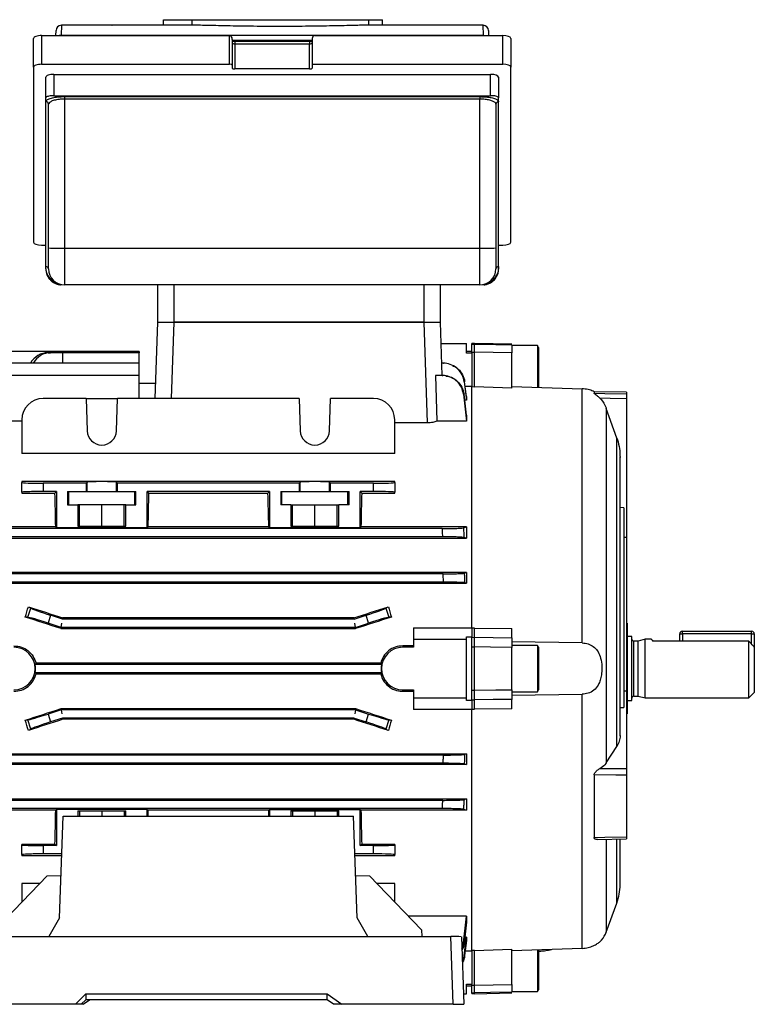
# Model space of a CAD drawing. Units: millimetres. Extents: x -652 to 399, y -399 to 399.
# Drawn here: x 261 to 399, y -92 to 93 of the extents above; entities that cross this region are included whole.
import ezdxf

# ---------------------------------------------------------------- set-up
doc = ezdxf.new("R2010")
doc.units = ezdxf.units.MM

msp = doc.modelspace()

# ---------------------------------------------------------------- linework, layer by layer
at = {"color": 7, "linetype": 'Continuous', "lineweight": 25}
for p, q in [((287.93, 91.92), (287.93, 92.93)), ((287.93, 92.93), (293.31, 92.93)), ((293.31, 91.92), (293.31, 92.93)), ((293.31, 92.93), (326.51, 92.93)), ((326.51, 91.92), (326.51, 92.93)), ((326.51, 92.93), (329.05, 92.93)), ((329.05, 91.92), (329.05, 92.93)), ((267.75, 89.94), (267.77, 90.9)), ((268.77, 91.88), (268.74, 90.01)), ((271.36, 91.88), (268.77, 91.88)), ((287.93, 91.93), (278.24, 91.93)), ((293.31, 91.92), (287.93, 91.92)), ((329.05, 91.92), (326.51, 91.92)), ((338.49, 91.93), (329.05, 91.93)), ((347.96, 91.88), (345.36, 91.88)), ((347.99, 90.01), (347.96, 91.88)), ((348.96, 90.9), (348.97, 89.94)), ((263.56, 84.04), (263.56, 89.43)), ((265.06, 89.94), (265.06, 84.56)), ((265.06, 89.94), (300.36, 89.94)), ((268.74, 90.01), (347.99, 90.01)), ((300.36, 84.56), (300.36, 89.94)), ((300.86, 89.24), (300.86, 84.39)), ((301.36, 88.83), (301.22, 88.84)), ((315.36, 88.83), (301.36, 88.83)), ((315.53, 88.84), (315.36, 88.83)), ((315.86, 89.41), (315.86, 84.56)), ((316.36, 89.94), (351.66, 89.94)), ((351.66, 84.56), (351.66, 89.94)), ((353.16, 89.43), (353.16, 84.04)), ((301.36, 88.34), (301.36, 83.68)), ((315.36, 88.34), (301.36, 88.34)), ((315.36, 83.68), (315.36, 88.34)), ((263.56, 84.04), (263.56, 51.16)), ((265.06, 84.56), (300.36, 84.56)), ((300.86, 84.39), (300.86, 83.85)), ((315.36, 83.68), (301.36, 83.68)), ((315.86, 84.56), (315.86, 83.85)), ((315.86, 84.56), (351.66, 84.56)), ((353.16, 51.16), (353.16, 84.04)), ((265.86, 78.26), (265.86, 82.15)), ((267.36, 82.66), (267.36, 78.66)), ((267.36, 82.66), (349.36, 82.66)), ((349.36, 78.66), (349.36, 82.66)), ((350.86, 82.15), (350.86, 78.26)), ((265.86, 77.53), (265.86, 78.26)), ((267.36, 78.66), (349.36, 78.66)), ((269.36, 78.49), (347.36, 78.49)), ((269.36, 78.49), (269.36, 78.02)), ((347.36, 78.02), (269.36, 78.02)), ((269.36, 78.02), (269.36, 50.04)), ((347.36, 78.49), (347.36, 78.02)), ((347.36, 50.04), (347.36, 78.02)), ((350.86, 77.53), (350.86, 78.26)), ((265.86, 46.59), (265.86, 77.53)), ((266.36, 50.09), (266.36, 77.05)), ((350.36, 77.05), (350.36, 50.09)), ((350.86, 46.59), (350.86, 77.53)), ((265.06, 50.64), (265.86, 50.64)), ((266.36, 46.16), (266.36, 50.09)), ((269.36, 50.04), (347.36, 50.04)), ((269.36, 50.04), (269.36, 43.16)), ((347.36, 43.16), (347.36, 50.04)), ((350.36, 50.09), (350.36, 46.16)), ((350.86, 50.64), (351.66, 50.64)), ((265.86, 46.16), (265.86, 46.59)), ((350.86, 46.16), (350.86, 46.59)), ((268.86, 43.16), (268.58, 43.18)), ((347.36, 43.16), (269.36, 43.16)), ((286.86, 36.16), (286.86, 43.16)), ((289.86, 43.16), (289.86, 36.16)), ((336.86, 36.16), (336.86, 43.16)), ((339.86, 43.16), (339.86, 36.16)), ((348.14, 43.18), (347.86, 43.16)), ((286.36, 21.86), (286.86, 36.16)), ((286.86, 36.16), (289.86, 36.16)), ((289.86, 36.16), (336.86, 36.16)), ((336.86, 36.16), (289.86, 36.16)), ((337.52, 17.26), (336.86, 36.16)), ((336.86, 36.16), (339.86, 36.16)), ((339.86, 36.16), (340.21, 26.16)), ((340, 32.16), (344.86, 32.16)), ((344.86, 30.36), (344.86, 32.16)), ((346.36, 32.16), (345.86, 32.16)), ((345.86, 32.02), (345.86, 32.16)), ((345.86, 32.02), (346.36, 32.03)), ((345.86, 30.55), (345.86, 32.02)), ((353.36, 32.04), (346.36, 32.16)), ((346.36, 32.03), (346.36, 32.16)), ((358.15, 31.77), (353.36, 31.77)), ((358.36, 31.41), (358.15, 31.77)), ((358.15, 31.77), (358.15, 23.88)), ((358.36, 31.41), (358.36, 23.9)), ((283.36, 30.66), (257.86, 30.66)), ((266.27, 30.44), (266.75, 30.44)), ((268.99, 30.44), (266.75, 30.44)), ((268.99, 30.44), (269, 28.47)), ((283.36, 30.44), (268.99, 30.44)), ((283.36, 30.66), (283.36, 30.44)), ((283.36, 28.47), (283.36, 30.44)), ((345.86, 30.66), (344.86, 30.66)), ((345.86, 30.36), (344.86, 30.36)), ((345.86, 30.55), (346.36, 30.55)), ((345.86, 30.37), (345.86, 30.55)), ((345.86, 30.36), (345.86, 24.11)), ((346.36, 24.05), (346.36, 30.55)), ((353.36, 23.81), (353.36, 30.43)), ((283.36, 28.47), (252.28, 28.47)), ((283.36, 26.16), (283.36, 28.47)), ((340.44, 28.47), (340.13, 28.47)), ((283.36, 26.16), (252.45, 26.16)), ((283.36, 21.86), (283.36, 26.16)), ((338.98, 26.16), (339.28, 17.6)), ((340.28, 26.16), (338.98, 26.16)), ((286.46, 24.66), (283.36, 24.66)), ((344.41, 25), (344.86, 21.54)), ((344.86, 22.21), (344.48, 25)), ((345.86, 24.11), (344.6, 24.11)), ((345.86, -21.18), (345.86, 24.11)), ((345.86, 24.07), (346.36, 24.05)), ((353.36, 23.81), (346.36, 24.05)), ((353.36, 24.11), (366.55, 23.67)), ((344.25, 22.66), (344.86, 17.6)), ((344.86, 18.74), (344.36, 22.67)), ((344.86, 22.21), (344.86, 21.54)), ((366.55, -24.03), (366.55, 23.67)), ((368.79, 23.12), (368.79, 22.83)), ((374.86, 23.01), (368.79, 23.12)), ((374.86, 23.01), (374.86, 22.73)), ((273.4, 21.86), (265.36, 21.86)), ((273.4, 21.86), (273.61, 15.77)), ((273.4, 21.86), (279.32, 21.86)), ((279.11, 15.77), (279.32, 21.86)), ((313.4, 21.86), (279.32, 21.86)), ((313.4, 21.86), (313.61, 15.77)), ((319.11, 15.77), (319.32, 21.86)), ((327.36, 21.86), (319.32, 21.86)), ((344.86, 21.54), (344.5, 21.54)), ((374.86, 21.81), (374.86, -4.19)), ((344.86, 18.74), (344.86, 17.6)), ((371.07, 19.99), (371.07, -46.54)), ((373.05, 14.41), (371.07, 19.99)), ((261.36, 17.6), (247.86, 17.6)), ((261.36, 17.86), (261.36, 11.51)), ((331.36, 11.51), (331.36, 17.86)), ((337.52, 17.26), (331.36, 17.26)), ((344.86, 17.6), (339.28, 17.6)), ((373.05, -43.44), (373.05, 14.41)), ((331.36, 11.51), (261.36, 11.51)), ((373.66, -41.45), (373.66, 10.87)), ((331.36, 6.3), (261.36, 6.3)), ((261.36, 6.3), (261.36, 6.08)), ((261.36, 4.25), (261.36, 6.08)), ((265.36, 5.94), (265.36, 4.39)), ((273.4, 5.94), (265.36, 5.94)), ((273.61, 6.15), (273.4, 5.94)), ((273.4, 5.94), (273.4, 4.37)), ((273.61, 4.37), (273.61, 6.15)), ((279.32, 5.94), (279.11, 6.15)), ((279.11, 4.37), (279.11, 6.15)), ((279.32, 4.37), (279.32, 5.94)), ((313.4, 5.94), (279.32, 5.94)), ((313.61, 6.15), (313.4, 5.94)), ((313.4, 5.94), (313.4, 4.37)), ((313.61, 4.37), (313.61, 6.15)), ((319.32, 5.94), (319.11, 6.15)), ((319.11, 4.37), (319.11, 6.15)), ((319.32, 4.37), (319.32, 5.94)), ((327.36, 5.94), (319.32, 5.94)), ((327.36, 4.39), (327.36, 5.94)), ((331.36, 6.08), (331.36, 6.3)), ((331.36, 6.08), (331.36, 4.25)), ((261.36, 4.25), (261.36, 4.09)), ((261.36, 4.09), (267.56, 4.09)), ((267.86, 4.39), (265.36, 4.39)), ((267.56, 4.09), (267.86, 4.39)), ((267.86, 4.39), (267.86, -2.41)), ((269.95, 4.37), (273.4, 4.37)), ((269.95, 4.37), (269.95, 1.87)), ((270.17, 1.87), (270.17, 4.37)), ((273.4, 4.37), (273.61, 4.37)), ((273.61, 4.37), (279.11, 4.37)), ((279.11, 4.37), (279.32, 4.37)), ((279.32, 4.37), (282.78, 4.37)), ((282.56, 1.87), (282.56, 4.37)), ((282.78, 1.87), (282.78, 4.37)), ((307.86, 4.39), (284.86, 4.39)), ((284.86, -2.41), (284.86, 4.39)), ((284.86, 4.39), (285.16, 4.09)), ((285.16, 4.09), (307.56, 4.09)), ((307.56, 4.09), (307.86, 4.39)), ((307.86, 4.39), (307.86, -2.41)), ((309.95, 4.37), (313.4, 4.37)), ((309.95, 4.37), (309.95, 1.87)), ((310.17, 1.87), (310.17, 4.37)), ((313.4, 4.37), (313.61, 4.37)), ((313.61, 4.37), (319.11, 4.37)), ((319.11, 4.37), (319.32, 4.37)), ((319.32, 4.37), (322.78, 4.37)), ((322.56, 1.87), (322.56, 4.37)), ((322.78, 1.87), (322.78, 4.37)), ((327.36, 4.39), (324.86, 4.39)), ((324.86, -2.41), (324.86, 4.39)), ((324.86, 4.39), (325.16, 4.09)), ((325.16, 4.09), (331.36, 4.09)), ((331.36, 4.09), (331.36, 4.25)), ((269.95, 1.87), (271.87, 1.87)), ((271.87, 1.87), (271.87, -2.13)), ((272.16, 1.87), (271.87, 1.87)), ((272.16, -2.13), (272.16, 1.87)), ((276.36, 1.87), (272.16, 1.87)), ((276.36, -2.13), (276.36, 1.87)), ((280.56, 1.87), (276.36, 1.87)), ((280.56, -2.13), (280.56, 1.87)), ((280.86, 1.87), (280.56, 1.87)), ((280.86, -2.13), (280.86, 1.87)), ((280.86, 1.87), (282.78, 1.87)), ((311.87, 1.87), (309.95, 1.87)), ((311.87, 1.87), (311.87, -2.13)), ((311.87, 1.87), (312.16, 1.87)), ((312.16, -2.13), (312.16, 1.87)), ((312.16, 1.87), (316.36, 1.87)), ((316.36, -2.13), (316.36, 1.87)), ((316.36, 1.87), (320.56, 1.87)), ((320.56, -2.13), (320.56, 1.87)), ((320.56, 1.87), (320.86, 1.87)), ((320.86, -2.13), (320.86, 1.87)), ((322.78, 1.87), (320.86, 1.87)), ((374.36, 1.35), (373.66, 1.37)), ((374.36, 1.35), (374.36, -36.14)), ((267.71, -2.26), (247.86, -2.26)), ((340.28, -2.56), (252.45, -2.56)), ((267.86, -2.41), (267.71, -2.26)), ((284.86, -2.41), (267.86, -2.41)), ((271.87, -2.13), (280.86, -2.13)), ((285.01, -2.26), (284.86, -2.41)), ((307.71, -2.26), (285.01, -2.26)), ((307.86, -2.41), (307.71, -2.26)), ((324.86, -2.41), (307.86, -2.41)), ((311.87, -2.13), (320.86, -2.13)), ((325.01, -2.26), (324.86, -2.41)), ((344.86, -2.26), (325.01, -2.26)), ((344.25, -2.44), (344.86, -2.26)), ((344.86, -2.26), (344.86, -4.37)), ((247.86, -4.37), (344.86, -4.37)), ((340.38, -4.11), (252.35, -4.11)), ((344.86, -4.37), (344.36, -4.23)), ((374.86, -4.19), (374.86, -33.04)), ((344.86, -10.82), (247.86, -10.82)), ((340.44, -11.06), (252.28, -11.06)), ((344.41, -10.94), (344.86, -10.82)), ((344.86, -10.82), (344.86, -12.83)), ((247.86, -12.83), (344.86, -12.83)), ((340.51, -12.61), (252.21, -12.61)), ((344.86, -12.83), (344.48, -12.73)), ((262.46, -19.2), (263.02, -17.49)), ((262.57, -17.22), (263.02, -17.49)), ((329.71, -17.49), (330.15, -17.22)), ((329.71, -17.49), (330.26, -19.2)), ((262.46, -19.2), (262, -19.16)), ((266.75, -18.83), (266.27, -20.31)), ((268.74, -21.11), (266.27, -20.31)), ((268.99, -19.56), (266.75, -18.83)), ((268.99, -19.56), (269.02, -19.33)), ((323.74, -19.56), (268.99, -19.56)), ((323.7, -19.33), (269.02, -19.33)), ((323.74, -19.56), (323.7, -19.33)), ((323.74, -19.56), (325.98, -18.83)), ((323.99, -21.11), (326.46, -20.31)), ((326.46, -20.31), (325.98, -18.83)), ((330.73, -19.16), (330.26, -19.2)), ((268.7, -21.33), (268.74, -21.11)), ((268.7, -21.33), (324.02, -21.33)), ((268.74, -21.11), (268.86, -20.34)), ((323.99, -21.11), (268.74, -21.11)), ((323.99, -21.11), (323.86, -20.34)), ((324.02, -21.33), (323.99, -21.11)), ((334.86, -21.18), (345.86, -21.18)), ((334.86, -21.18), (334.86, -23.34)), ((345.86, -21.18), (345.86, -22.85)), ((346.36, -21.23), (345.86, -21.24)), ((346.36, -22.97), (346.36, -21.23)), ((346.36, -21.23), (353.36, -21.29)), ((353.36, -23.07), (353.36, -21.29)), ((375.02, -20.34), (374.86, -20.34)), ((375.02, -20.34), (375.02, -29.45)), ((385.36, -22.34), (385.36, -21.84)), ((385.36, -21.84), (398.36, -21.84)), ((398.36, -22.34), (398.36, -21.84)), ((334.86, -23.34), (334.86, -24.84)), ((334.86, -23.34), (344.86, -23.34)), ((344.86, -22.85), (345.86, -22.85)), ((344.86, -23.34), (344.86, -22.85)), ((344.86, -34.34), (344.86, -23.34)), ((345.86, -22.98), (345.86, -22.93)), ((345.86, -22.98), (346.36, -22.97)), ((345.86, -24.77), (345.86, -22.98)), ((366.55, -24.03), (353.36, -23.83)), ((375.86, -22.84), (375.02, -22.84)), ((375.86, -28.84), (375.86, -22.84)), ((377.06, -23.69), (376.26, -23.69)), ((378.36, -23.34), (377.06, -23.69)), ((377.06, -28.84), (377.06, -23.69)), ((379.54, -23.34), (378.36, -23.34)), ((378.36, -28.84), (378.36, -23.34)), ((397.86, -23.71), (379.84, -23.71)), ((384.86, -23.71), (384.86, -22.34)), ((384.86, -22.34), (385.36, -22.34)), ((398.36, -22.34), (385.36, -22.34)), ((397.86, -34.34), (397.86, -23.71)), ((398.36, -22.34), (398.86, -22.34)), ((398.86, -22.34), (398.86, -24.8)), ((332.86, -24.57), (332.86, -24.84)), ((334.86, -24.57), (332.86, -24.57)), ((334.86, -24.84), (332.86, -24.84)), ((345.86, -24.77), (346.36, -24.77)), ((345.86, -32.9), (345.86, -24.77)), ((346.36, -32.9), (346.36, -24.77)), ((358.15, -24.48), (353.36, -24.48)), ((353.36, -24.48), (353.36, -24.87)), ((353.36, -32.81), (353.36, -24.87)), ((358.36, -24.84), (358.15, -24.48)), ((358.15, -24.48), (358.15, -33.2)), ((358.36, -24.84), (358.36, -32.84)), ((398.86, -24.8), (398.86, -33.34)), ((264.01, -27.85), (263.84, -28.06)), ((328.88, -28.06), (263.84, -28.06)), ((328.72, -27.85), (264.01, -27.85)), ((328.88, -28.06), (328.72, -27.85)), ((375.02, -29.45), (375.02, -37.34)), ((375.86, -34.84), (375.86, -28.84)), ((377.06, -33.99), (377.06, -28.84)), ((378.36, -34.34), (378.36, -28.84)), ((263.84, -29.61), (264.01, -29.82)), ((328.88, -29.61), (263.84, -29.61)), ((264.01, -29.82), (328.72, -29.82)), ((328.72, -29.82), (328.88, -29.61)), ((332.86, -32.84), (334.86, -32.84)), ((332.86, -33.1), (332.86, -32.84)), ((332.86, -33.1), (334.86, -33.1)), ((334.86, -32.84), (334.86, -34.34)), ((345.86, -32.9), (346.36, -32.9)), ((345.86, -34.69), (345.86, -32.9)), ((353.36, -32.81), (353.36, -33.2)), ((353.36, -33.2), (358.15, -33.2)), ((358.15, -33.2), (358.36, -32.84)), ((374.86, -33.04), (374.86, -47.61)), ((334.86, -34.34), (344.86, -34.34)), ((334.86, -34.34), (334.86, -36.49)), ((344.86, -34.82), (344.86, -34.34)), ((345.86, -34.82), (344.86, -34.82)), ((345.86, -34.69), (346.36, -34.7)), ((345.86, -34.74), (345.86, -34.69)), ((345.86, -34.69), (345.86, -34.82)), ((345.86, -34.82), (345.86, -36.49)), ((346.36, -36.44), (346.36, -34.7)), ((353.36, -33.85), (366.55, -33.64)), ((353.36, -36.38), (353.36, -34.61)), ((366.55, -81.34), (366.55, -33.64)), ((375.02, -34.84), (375.86, -34.84)), ((376.26, -33.99), (377.06, -33.99)), ((377.06, -33.99), (378.36, -34.34)), ((378.36, -34.34), (397.86, -34.34)), ((397.86, -34.34), (398.86, -33.34)), ((268.74, -36.56), (266.27, -37.36)), ((268.7, -36.34), (268.74, -36.56)), ((268.7, -36.34), (324.02, -36.34)), ((268.74, -36.56), (268.86, -37.34)), ((323.99, -36.56), (268.74, -36.56)), ((323.99, -36.56), (323.86, -37.34)), ((324.02, -36.34), (323.99, -36.56)), ((323.99, -36.56), (326.46, -37.36)), ((345.86, -36.49), (334.86, -36.49)), ((345.86, -36.43), (346.36, -36.44)), ((345.86, -81.79), (345.86, -36.49)), ((353.36, -36.38), (346.36, -36.44)), ((373.66, -36.14), (374.36, -36.14)), ((262, -38.51), (262.46, -38.47)), ((263.02, -40.18), (262.46, -38.47)), ((266.27, -37.36), (266.75, -38.84)), ((268.99, -38.11), (266.75, -38.84)), ((268.99, -38.11), (269.02, -38.34)), ((323.74, -38.11), (268.99, -38.11)), ((323.7, -38.34), (269.02, -38.34)), ((323.74, -38.11), (323.7, -38.34)), ((323.74, -38.11), (325.98, -38.84)), ((325.98, -38.84), (326.46, -37.36)), ((330.26, -38.47), (329.71, -40.18)), ((330.26, -38.47), (330.73, -38.51)), ((374.86, -37.34), (375.02, -37.34)), ((263.02, -40.18), (262.57, -40.45)), ((330.15, -40.45), (329.71, -40.18)), ((371.07, -46.54), (373.05, -43.44)), ((247.86, -44.84), (344.86, -44.84)), ((340.51, -45.06), (252.21, -45.06)), ((344.86, -44.84), (344.48, -44.94)), ((344.86, -44.84), (344.86, -46.85)), ((344.86, -46.85), (247.86, -46.85)), ((340.44, -46.61), (252.28, -46.61)), ((344.41, -46.73), (344.86, -46.85)), ((368.79, -48.79), (368.79, -60.55)), ((374.86, -48.83), (374.86, -60.41)), ((247.86, -53.3), (344.86, -53.3)), ((340.38, -53.56), (252.35, -53.56)), ((344.86, -53.3), (344.36, -53.44)), ((344.86, -53.3), (344.86, -55.41)), ((267.71, -55.41), (247.86, -55.41)), ((340.28, -55.11), (252.45, -55.11)), ((267.86, -55.26), (267.71, -55.41)), ((284.86, -55.26), (267.86, -55.26)), ((267.86, -55.26), (267.86, -62.06)), ((285.01, -55.41), (284.86, -55.26)), ((284.86, -56.5), (284.86, -55.26)), ((307.71, -55.41), (285.01, -55.41)), ((307.86, -55.26), (307.71, -55.41)), ((307.86, -55.26), (324.86, -55.26)), ((307.86, -55.26), (307.86, -56.5)), ((325.01, -55.41), (324.86, -55.26)), ((324.86, -62.06), (324.86, -55.26)), ((344.86, -55.41), (325.01, -55.41)), ((344.25, -55.23), (344.86, -55.41)), ((268.44, -75.58), (269.11, -56.5)), ((269.11, -56.5), (323.62, -56.5)), ((271.87, -55.54), (280.86, -55.54)), ((271.87, -55.54), (271.87, -56.5)), ((272.16, -55.54), (272.16, -56.5)), ((276.36, -55.54), (276.36, -56.5)), ((280.56, -55.54), (280.56, -56.5)), ((280.86, -56.5), (280.86, -55.54)), ((311.87, -55.54), (320.86, -55.54)), ((311.87, -55.54), (311.87, -56.5)), ((312.16, -55.54), (312.16, -56.5)), ((316.36, -55.54), (316.36, -56.5)), ((320.56, -55.54), (320.56, -56.5)), ((320.86, -56.5), (320.86, -55.54)), ((324.29, -75.58), (323.62, -56.5)), ((369.4, -60.92), (374.86, -60.8)), ((373.66, -69.41), (373.66, -60.91)), ((261.36, -61.76), (267.56, -61.76)), ((261.36, -61.76), (261.36, -61.92)), ((261.36, -63.75), (261.36, -61.92)), ((267.86, -62.06), (265.36, -62.06)), ((265.36, -62.06), (265.36, -63.61)), ((267.56, -61.76), (267.86, -62.06)), ((324.86, -62.06), (325.16, -61.76)), ((327.36, -62.06), (324.86, -62.06)), ((325.16, -61.76), (331.36, -61.76)), ((327.36, -63.61), (327.36, -62.06)), ((331.36, -61.92), (331.36, -61.76)), ((331.36, -61.92), (331.36, -63.75)), ((261.36, -63.75), (261.36, -63.97)), ((268.85, -63.97), (261.36, -63.97)), ((268.86, -63.61), (265.36, -63.61)), ((327.36, -63.61), (323.87, -63.61)), ((331.36, -63.97), (323.88, -63.97)), ((331.36, -63.97), (331.36, -63.75)), ((266.12, -67.71), (256.33, -77.83)), ((266.12, -67.71), (268.72, -67.68)), ((324.01, -67.68), (326.61, -67.71)), ((336.4, -77.83), (326.61, -67.71)), ((264.7, -69.18), (261.36, -69.18)), ((261.36, -69.18), (261.36, -72.63)), ((331.36, -69.18), (328.03, -69.18)), ((331.36, -72.63), (331.36, -69.18)), ((371.07, -78.27), (373.05, -72.83)), ((268.44, -75.58), (266.4, -79.11)), ((326.33, -79.11), (324.29, -75.58)), ((344.86, -75.27), (333.92, -75.27)), ((344.25, -80.33), (344.86, -75.27)), ((344.86, -75.27), (344.86, -76.41)), ((344.86, -76.41), (344.36, -80.34)), ((250.86, -79.11), (341.86, -79.11)), ((336.4, -77.83), (336.42, -79.11)), ((342.31, -91.84), (341.86, -79.11)), ((343.86, -79.18), (344.31, -91.84)), ((344.41, -82.67), (344.86, -79.21)), ((344.86, -79.21), (344.5, -79.21)), ((344.86, -79.21), (344.86, -79.89)), ((344.86, -79.89), (344.48, -82.68)), ((344.6, -81.79), (345.86, -81.79)), ((346.36, -81.72), (345.86, -81.74)), ((345.86, -81.79), (345.86, -88.03)), ((346.36, -81.72), (353.36, -81.48)), ((346.36, -88.22), (346.36, -81.72)), ((366.55, -81.34), (353.36, -81.79)), ((353.36, -88.11), (353.36, -81.48)), ((358.15, -81.61), (358.15, -89.45)), ((358.36, -81.55), (358.36, -89.09)), ((344.86, -88.03), (345.86, -88.03)), ((344.86, -89.84), (344.86, -88.03)), ((344.86, -88.34), (345.86, -88.34)), ((345.86, -88.22), (345.86, -88.04)), ((345.86, -88.22), (346.36, -88.22)), ((345.86, -89.69), (345.86, -88.22)), ((271.41, -91.84), (273.36, -89.89)), ((273.36, -89.89), (318.66, -89.89)), ((273.36, -89.89), (273.36, -90.98)), ((318.66, -89.89), (321.45, -91.84)), ((318.66, -90.98), (318.66, -89.89)), ((344.24, -89.84), (344.86, -89.84)), ((345.86, -89.69), (346.36, -89.7)), ((345.86, -89.83), (345.86, -89.69)), ((345.86, -89.83), (346.36, -89.84)), ((346.36, -89.84), (346.36, -89.7)), ((346.36, -89.84), (353.36, -89.71)), ((353.36, -89.45), (358.15, -89.45)), ((358.15, -89.45), (358.36, -89.09)), ((271.41, -91.84), (250.42, -91.84)), ((272.51, -91.84), (271.41, -91.84)), ((273.36, -90.98), (272.51, -91.84)), ((272.84, -91.84), (272.51, -91.84)), ((272.84, -91.84), (274.06, -90.98)), ((318.66, -90.98), (273.36, -90.98)), ((319.89, -91.84), (318.66, -90.98)), ((321.45, -91.84), (319.89, -91.84)), ((342.31, -91.84), (321.45, -91.84)), ((342.31, -91.84), (344.31, -91.84))]:
    msp.add_line(p, q, dxfattribs=at)
at = {"color": 8, "linetype": 'Continuous', "lineweight": 25}
for p, q in [((268.74, 90.01), (268.74, 89.94)), ((315.86, 89.03), (300.86, 89.03)), ((301.36, 88.83), (301.36, 88.34)), ((315.36, 88.83), (315.36, 88.34)), ((347.99, 90.01), (347.99, 89.94)), ((289.86, 36.16), (289.36, 21.86)), ((374.36, -4.19), (374.86, -4.19)), ((376.26, -28.84), (376.26, -23.69)), ((385.36, -22.34), (385.36, -23.71)), ((398.36, -24.25), (398.36, -22.34)), ((376.26, -33.99), (376.26, -28.84)), ((374.36, -33.03), (374.86, -33.04)), ((371.07, -60.93), (371.07, -78.27)), ((373.05, -72.83), (373.05, -60.9))]:
    msp.add_line(p, q, dxfattribs=at)
at = {"color": 8, "linetype": 'Continuous', "lineweight": 25, "flags": 128}
for points in [[(268.74, 90.01), (268.54, 89.99), (268.38, 89.94)], [(347.99, 90.01), (348.18, 89.99), (348.34, 89.94)]]:
    msp.add_lwpolyline(points, dxfattribs=at)
at = {"color": 7, "linetype": 'Continuous', "lineweight": 25, "flags": 128}
for points in [[(346.36, 32.03), (350.36, 31.96), (353.36, 31.91)], [(353.36, 30.43), (349.85, 30.49), (346.36, 30.55)], [(368.79, 22.83), (370.79, 22.8), (374.86, 22.73)], [(374.86, 21.81), (371.81, 21.86), (369.88, 21.89)], [(346.36, -22.97), (349.85, -23.02), (353.36, -23.07)], [(353.36, -24.87), (349.36, -24.81), (346.36, -24.77)], [(346.36, -32.9), (350.36, -32.85), (353.36, -32.81)], [(353.36, -34.61), (349.85, -34.65), (346.36, -34.7)], [(369.88, -47.58), (371.81, -47.6), (374.86, -47.61)], [(374.86, -48.83), (372.86, -48.81), (368.79, -48.79)], [(368.79, -60.55), (370.79, -60.5), (374.86, -60.41)], [(346.36, -88.22), (349.85, -88.16), (353.36, -88.11)], [(353.36, -89.58), (349.36, -89.65), (346.36, -89.7)]]:
    msp.add_lwpolyline(points, dxfattribs=at)
at = {"color": 7, "linetype": 'Continuous', "lineweight": 25}
for centre, radius, start, end in [((268.77, 90.88), 1, 90, 179), ((268.77, 90.88), 1, 89.997, 178.9973), ((347.96, 90.88), 1, 1, 90), ((347.96, 90.88), 1, 1.0027, 90.003), ((265.87, 77.04), 0.491, 1.1099, 91.0685), ((350.85, 77.04), 0.491, 88.9315, 178.8901), ((268.61, 93.06), 43.02, 267.0017, 270.9986), ((348.11, 93.06), 43.02, 269.0014, 272.9983), ((265.89, 46.13), 0.469, 4.5945, 93.9544), ((350.83, 46.13), 0.469, 86.0456, 175.4055), ((269.36, 46.16), 3, 180, 270), ((347.36, 46.16), 3, 270, 0), ((265.36, 17.86), 4, 90, 180), ((327.36, 17.86), 4, 0, 90), ((276.36, 15.86), 2.75, 182, 358), ((316.36, 15.86), 2.75, 182, 358), ((385.36, -22.34), 0.5, 90, 180), ((398.36, -22.34), 0.5, 0, 90), ((376.26, -23.29), 0.4, 180, 270), ((259.86, -28.84), 4, 270, 90), ((332.86, -28.84), 4, 90, 270), ((259.86, -28.84), 4.05, 348.9745, 11.0255), ((332.86, -28.84), 4.05, 168.9745, 191.0255), ((376.26, -34.39), 0.4, 90, 180), ((363.66, -69.41), 10, 340, 0), ((342.36, -93.47), 14.37, 84.0117, 91.9907), ((366.37, -76.56), 5, 319.952, 340)]:
    msp.add_arc(centre, radius, start, end, dxfattribs=at)
for centre, major_axis, ratio, start_param, end_param in [((265.06, 89.43), (1.5, 0), 0.344328, 1.570796, 3.141593), ((300.36, 89.24), (0, 0.701), 0.713293, 4.712389, 6.283185), ((316.36, 89.41), (0, 0.529), 0.945519, 0, 1.570796), ((351.66, 89.43), (1.5, 0), 0.344328, 0, 1.570796), ((301.36, 88.68), (0.5, 0), 0.667193, 3.141593, 4.712389), ((315.36, 88.68), (0.5, 0), 0.667193, 4.712389, 6.283185), ((265.06, 84.04), (1.5, 0), 0.344328, 1.570796, 3.141593), ((300.36, 84.39), (0.5, 0), 0.344328, 0, 1.570796), ((301.36, 83.85), (0.5, 0), 0.342323, 3.141593, 4.712389), ((315.36, 83.85), (0.5, 0), 0.342323, 4.712389, 6.283185), ((351.66, 84.04), (1.5, 0), 0.344328, 0, 1.570796), ((267.36, 82.15), (1.5, 0), 0.344328, 1.570796, 3.141593), ((349.36, 82.15), (1.5, 0), 0.344328, 0, 1.570796), ((265.06, 51.16), (1.5, 0), 0.344328, 3.141593, 4.712389), ((351.66, 51.16), (1.5, 0), 0.344328, 4.712389, 6.283185), ((266.22, 26.44), (0.44, 3.98), 0.949911, 0.105739, 1.144881), ((266.79, 26.44), (-0.44, 3.98), 0.949911, 6.177446, 7.216588), ((265.36, 6.08), (4, 0), 0.034921, 3.141593, 4.712389), ((276.36, 6.15), (2.75, 0), 0.034921, 0.034907, 3.106686), ((316.36, 6.15), (2.75, 0), 0.034921, 0.034907, 3.106686), ((327.36, 6.08), (4, 0), 0.034921, 4.712389, 6.283185), ((265.36, 4.25), (4, 0), 0.034921, 1.570796, 3.141593), ((266.09, -28.84), (0, 53.5), 0.034921, 5.232197, 5.375356), ((286.63, -28.84), (0, 53.5), 0.034921, 0.907829, 1.050989), ((306.09, -28.84), (0, 53.5), 0.034921, 5.232197, 5.375356), ((326.63, -28.84), (0, 53.5), 0.034921, 0.907829, 1.050989), ((327.36, 4.25), (4, 0), 0.034921, 0, 1.570796), ((251.08, -28.84), (17.72, 53.45), 0.133406, 4.938346, 4.97548), ((304.23, -28.84), (164.77, -53.47), 0.010779, 4.460284, 4.500545), ((266.79, -18.7), (3.8, -1.24), 0.034921, 3.281219, 4.712389), ((288.5, -28.84), (164.77, 53.47), 0.010779, 4.924233, 4.964494), ((325.94, -18.7), (3.8, 1.24), 0.034921, 4.712389, 6.143559), ((341.65, -28.84), (-17.72, 53.45), 0.133406, 1.307705, 1.344839), ((285.82, -28.84), (164.77, -53.47), 0.010779, 1.678332, 1.719361), ((266.22, -20.44), (3.8, -1.24), 0.034921, 1.570796, 3.001966), ((306.91, -28.84), (164.77, 53.47), 0.010779, 1.422232, 1.46326), ((326.5, -20.44), (3.8, 1.24), 0.034921, 0.139626, 1.570796), ((285.82, -28.84), (164.77, 53.47), 0.010779, 4.563824, 4.604853), ((306.91, -28.84), (164.77, -53.47), 0.010779, 4.819925, 4.860954), ((251.08, -28.84), (-17.72, 53.45), 0.133406, 4.449298, 4.486432), ((266.22, -37.23), (3.8, 1.24), 0.034921, 3.281219, 4.712389), ((304.23, -28.84), (164.77, 53.47), 0.010779, 1.78264, 1.822902), ((288.5, -28.84), (164.77, -53.47), 0.010779, 1.318691, 1.358952), ((326.5, -37.23), (3.8, -1.24), 0.034921, 4.712389, 6.143559), ((341.65, -28.84), (17.72, 53.45), 0.133406, 1.796754, 1.833888), ((266.79, -38.97), (3.8, 1.24), 0.034921, 1.570796, 3.001966), ((325.94, -38.97), (3.8, -1.24), 0.034921, 0.139626, 1.570796), ((266.09, -28.84), (0, 53.5), 0.034921, 4.049422, 4.192581), ((286.63, -28.84), (0, 53.5), 0.034921, 2.090604, 2.114282), ((306.09, -28.84), (0, 53.5), 0.034921, 4.168904, 4.192581), ((326.63, -28.84), (0, 53.5), 0.034921, 2.090604, 2.233764), ((265.36, -61.92), (4, 0), 0.034921, 3.141593, 4.712389), ((327.36, -61.92), (4, 0), 0.034921, 4.712389, 6.283185), ((265.36, -63.75), (4, 0), 0.034921, 1.570796, 3.141593), ((327.36, -63.75), (4, 0), 0.034921, 0, 1.570796)]:
    msp.add_ellipse(centre, major_axis=major_axis, ratio=ratio, start_param=start_param, end_param=end_param, dxfattribs=at)
for points, knots in [([(278.24, 91.93), (278.26, 91.93), (278.36, 91.93), (277.71, 91.92), (276.36, 91.9), (274.4, 91.89), (272.63, 91.88), (271.61, 91.88), (271.36, 91.88)], [0, 0, 0, 0, 0.074223, 0.288996, 0.50367, 0.718239, 0.932724, 1, 1, 1, 1]), ([(326.51, 91.92), (326.33, 91.92), (325.96, 91.91), (324.83, 91.88), (323.3, 91.84), (321.4, 91.79), (319.16, 91.75), (316.66, 91.71), (313.97, 91.68), (311.17, 91.66), (308.33, 91.67), (305.53, 91.68), (302.86, 91.71), (300.39, 91.75), (298.2, 91.8), (296.32, 91.84), (294.85, 91.88), (293.81, 91.91), (293.47, 91.92), (293.31, 91.92)], [0, 0, 0, 0, 0.059222, 0.118445, 0.177666, 0.236887, 0.296128, 0.355369, 0.414608, 0.473847, 0.533059, 0.592271, 0.651473, 0.710675, 0.769901, 0.829127, 0.888373, 0.947618, 1, 1, 1, 1]), ([(345.36, 91.88), (344.58, 91.88), (343.01, 91.88), (340.92, 91.9), (339.36, 91.91), (338.48, 91.93), (338.48, 91.93), (338.49, 91.93)], [0, 0, 0, 0, 0.214652, 0.429394, 0.644276, 0.85927, 1, 1, 1, 1]), ([(301.22, 88.84), (301.21, 88.84), (301.11, 88.84), (300.98, 88.86), (300.89, 88.89), (300.86, 88.89)], [0, 0, 0, 0, 0.075804, 0.648416, 1, 1, 1, 1]), ([(315.86, 88.89), (315.83, 88.88), (315.75, 88.86), (315.62, 88.84), (315.54, 88.84), (315.53, 88.84)], [0, 0, 0, 0, 0.386069, 0.926766, 1, 1, 1, 1]), ([(267.36, 78.66), (267.2, 78.66), (266.87, 78.65), (266.43, 78.59), (266.09, 78.49), (265.89, 78.37), (265.87, 78.3), (265.86, 78.26)], [0, 0, 0, 0, 0.205627, 0.411149, 0.619654, 0.834837, 1, 1, 1, 1]), ([(265.86, 77.53), (265.9, 77.64), (265.99, 77.87), (266.63, 78.17), (267.57, 78.38), (268.54, 78.48), (269.15, 78.49), (269.36, 78.49)], [0, 0, 0, 0, 0.2266, 0.453298, 0.674696, 0.887086, 1, 1, 1, 1]), ([(269.36, 78.02), (269.18, 78.02), (268.66, 78.01), (267.82, 77.91), (267.02, 77.69), (266.47, 77.39), (266.4, 77.16), (266.36, 77.05)], [0, 0, 0, 0, 0.112193, 0.323526, 0.54465, 0.77204, 1, 1, 1, 1]), ([(347.36, 78.49), (347.74, 78.48), (348.51, 78.46), (349.53, 78.31), (350.32, 78.08), (350.79, 77.81), (350.84, 77.61), (350.86, 77.53)], [0, 0, 0, 0, 0.203906, 0.407763, 0.615078, 0.830188, 1, 1, 1, 1]), ([(350.36, 77.05), (350.34, 77.13), (350.3, 77.33), (349.9, 77.6), (349.22, 77.83), (348.35, 77.99), (347.69, 78.01), (347.36, 78.02)], [0, 0, 0, 0, 0.170867, 0.386857, 0.59423, 0.797346, 1, 1, 1, 1]), ([(350.86, 78.26), (350.85, 78.31), (350.81, 78.4), (350.54, 78.53), (350.14, 78.62), (349.72, 78.66), (349.46, 78.66), (349.36, 78.66)], [0, 0, 0, 0, 0.224446, 0.449028, 0.669567, 0.882663, 1, 1, 1, 1]), ([(268.58, 43.18), (268.52, 43.19), (268.21, 43.27), (267.55, 43.55), (266.85, 44.09), (266.29, 44.84), (265.93, 45.68), (265.89, 46.29), (265.86, 46.59)], [0, 0, 0, 0, 0.029021, 0.137787, 0.331318, 0.523829, 0.759084, 1, 1, 1, 1]), ([(350.86, 46.59), (350.84, 46.3), (350.8, 45.69), (350.44, 44.85), (349.87, 44.09), (349.17, 43.55), (348.52, 43.27), (348.21, 43.19), (348.14, 43.18)], [0, 0, 0, 0, 0.235597, 0.47617, 0.668681, 0.862212, 0.970979, 1, 1, 1, 1]), ([(265.86, 46.16), (265.88, 45.88), (265.93, 45.33), (266.26, 44.61), (266.72, 44.03), (267.21, 43.63), (267.8, 43.33), (268.28, 43.21), (268.55, 43.18), (268.58, 43.18)], [0, 0, 0, 0, 0.241131, 0.481792, 0.626746, 0.771068, 0.878586, 0.987082, 1, 1, 1, 1]), ([(348.14, 43.18), (348.24, 43.19), (348.55, 43.23), (349.14, 43.42), (349.85, 43.85), (350.42, 44.52), (350.8, 45.33), (350.84, 45.88), (350.86, 46.16)], [0, 0, 0, 0, 0.0419508, 0.1435686, 0.2971377, 0.5180304, 0.75878, 1, 1, 1, 1]), ([(346.36, 30.55), (346.36, 30.76), (346.36, 31.19), (346.36, 31.67), (346.36, 31.96), (346.36, 32.01), (346.36, 32.03)], [0, 0, 0, 0, 0.271452, 0.542905, 0.814334, 1, 1, 1, 1]), ([(353.36, 31.91), (353.36, 31.88), (353.36, 31.8), (353.36, 31.42), (353.36, 30.94), (353.36, 30.58), (353.36, 30.43)], [0, 0, 0, 0, 0.271129, 0.542258, 0.813364, 1, 1, 1, 1]), ([(344.41, 25), (344.31, 25.44), (344.1, 26.32), (343.26, 27.41), (342.14, 28.18), (341.13, 28.45), (340.57, 28.47), (340.44, 28.47)], [0, 0, 0, 0, 0.234152, 0.46831, 0.702369, 0.936519, 1, 1, 1, 1]), ([(340.44, 28.47), (340.46, 28.47), (340.48, 28.47), (340.5, 28.47), (340.51, 28.47)], [0, 0, 0, 0, 0.590744, 1, 1, 1, 1]), ([(342.21, 28.04), (342.49, 27.9), (343.18, 27.57), (343.97, 26.62), (344.37, 25.67), (344.47, 25.12), (344.48, 25)], [0, 0, 0, 0, 0.231462, 0.572131, 0.912837, 1, 1, 1, 1]), ([(344.25, 22.66), (344.15, 23.1), (343.95, 23.98), (343.13, 25.08), (342.01, 25.85), (341, 26.14), (340.41, 26.16), (340.28, 26.16)], [0, 0, 0, 0, 0.232436, 0.464876, 0.697287, 0.930026, 1, 1, 1, 1]), ([(340.28, 26.16), (340.3, 26.16), (340.33, 26.16), (340.37, 26.16), (340.38, 26.16)], [0, 0, 0, 0, 0.635052, 1, 1, 1, 1]), ([(340.98, 26.06), (341.23, 26.03), (341.92, 25.95), (342.93, 25.33), (343.85, 24.32), (344.25, 23.35), (344.34, 22.79), (344.36, 22.67)], [0, 0, 0, 0, 0.14219, 0.404176, 0.666316, 0.928268, 1, 1, 1, 1]), ([(344.48, 25), (344.47, 25), (344.45, 25), (344.42, 25), (344.41, 25)], [0, 0, 0, 0, 0.515131, 1, 1, 1, 1]), ([(344.36, 22.67), (344.34, 22.67), (344.3, 22.66), (344.27, 22.66), (344.25, 22.66)], [0, 0, 0, 0, 0.5210951, 1, 1, 1, 1]), ([(368.79, 23.12), (368.51, 23.24), (367.92, 23.49), (367.1, 23.64), (366.63, 23.67), (366.55, 23.67)], [0, 0, 0, 0, 0.433137, 0.90447, 1, 1, 1, 1]), ([(369.88, 21.89), (369.7, 22.05), (369.42, 22.32), (369.07, 22.59), (368.89, 22.73), (368.8, 22.8), (368.79, 22.82), (368.79, 22.83)], [0, 0, 0, 0, 0.398049, 0.661877, 0.810514, 0.921899, 1, 1, 1, 1]), ([(374.86, 22.73), (374.86, 22.71), (374.86, 22.66), (374.86, 22.45), (374.86, 22.16), (374.86, 21.93), (374.86, 21.81)], [0, 0, 0, 0, 0.245944, 0.491889, 0.737805, 1, 1, 1, 1]), ([(369.88, 21.89), (369.95, 21.81), (370.41, 21.33), (370.82, 20.67), (371.04, 20.07), (371.07, 19.99)], [0, 0, 0, 0, 0.143476, 0.890718, 1, 1, 1, 1]), ([(339.28, 17.6), (339.03, 17.5), (338.51, 17.31), (337.86, 17.28), (337.52, 17.26)], [0, 0, 0, 0, 0.478605, 1, 1, 1, 1]), ([(373.05, 14.41), (373.09, 14.31), (373.3, 13.67), (373.6, 12.46), (373.63, 11.33), (373.65, 10.77)], [0, 0, 0, 0, 0.083318, 0.545045, 1, 1, 1, 1]), ([(340.28, -2.56), (340.73, -2.56), (341.63, -2.56), (342.83, -2.53), (343.74, -2.5), (344.14, -2.46), (344.23, -2.44), (344.25, -2.44)], [0, 0, 0, 0, 0.233356, 0.466731, 0.699662, 0.932154, 1, 1, 1, 1]), ([(340.38, -4.11), (340.37, -3.92), (340.33, -3.41), (340.3, -2.89), (340.28, -2.56)], [0, 0, 0, 0, 0.364948, 1, 1, 1, 1]), ([(344.25, -2.44), (344.27, -2.72), (344.3, -3.32), (344.34, -3.92), (344.36, -4.23)], [0, 0, 0, 0, 0.478905, 1, 1, 1, 1]), ([(344.36, -4.23), (344.26, -4.22), (344.05, -4.19), (343.22, -4.15), (342.09, -4.12), (341.08, -4.11), (340.5, -4.11), (340.38, -4.11)], [0, 0, 0, 0, 0.233436, 0.466856, 0.700649, 0.934724, 1, 1, 1, 1]), ([(340.44, -11.06), (340.89, -11.06), (341.79, -11.06), (342.99, -11.03), (343.9, -11), (344.3, -10.96), (344.39, -10.94), (344.41, -10.94)], [0, 0, 0, 0, 0.23446, 0.468931, 0.703162, 0.937226, 1, 1, 1, 1]), ([(340.51, -12.61), (340.5, -12.4), (340.48, -11.88), (340.46, -11.37), (340.44, -11.06)], [0, 0, 0, 0, 0.409256, 1, 1, 1, 1]), ([(344.41, -10.94), (344.42, -11.23), (344.45, -11.83), (344.47, -12.42), (344.48, -12.73)], [0, 0, 0, 0, 0.484869, 1, 1, 1, 1]), ([(344.48, -12.73), (344.38, -12.72), (344.17, -12.69), (343.32, -12.65), (342.19, -12.62), (341.19, -12.61), (340.63, -12.61), (340.51, -12.61)], [0, 0, 0, 0, 0.234866, 0.469725, 0.70475, 0.939817, 1, 1, 1, 1]), ([(346.36, -24.77), (346.36, -24.55), (346.36, -24.1), (346.36, -23.53), (346.36, -23.14), (346.36, -23.02), (346.36, -22.97)], [0, 0, 0, 0, 0.271452, 0.542905, 0.814334, 1, 1, 1, 1]), ([(353.36, -23.07), (353.36, -23.15), (353.36, -23.3), (353.36, -23.79), (353.36, -24.34), (353.36, -24.71), (353.36, -24.87)], [0, 0, 0, 0, 0.2711286, 0.5422583, 0.8133645, 1, 1, 1, 1]), ([(379.54, -23.38), (379.53, -23.37), (379.51, -23.35), (379.71, -23.57), (379.84, -23.71)], [0, 0, 0, 0, 0.355579, 1, 1, 1, 1]), ([(398.86, -24.8), (398.8, -24.74), (398.47, -24.37), (398.14, -24.01), (397.86, -23.71)], [0, 0, 0, 0, 0.1775134, 1, 1, 1, 1]), ([(259.86, -24.57), (260.34, -24.61), (261.3, -24.71), (262.56, -25.44), (263.55, -26.5), (263.86, -27.41), (264.01, -27.85)], [0, 0, 0, 0, 0.251108, 0.502226, 0.75403, 1, 1, 1, 1]), ([(332.86, -24.57), (332.38, -24.61), (331.43, -24.71), (330.16, -25.44), (329.17, -26.5), (328.87, -27.41), (328.72, -27.85)], [0, 0, 0, 0, 0.251108, 0.502226, 0.75403, 1, 1, 1, 1]), ([(366.55, -24.03), (366.93, -24.07), (367.69, -24.14), (368.67, -24.66), (369.44, -25.46), (369.98, -26.59), (370.27, -28.07), (370.26, -29.53), (370.04, -30.76), (369.68, -31.77), (369.03, -32.73), (368, -33.41), (367.1, -33.62), (366.63, -33.64), (366.55, -33.64)], [0, 0, 0, 0, 0.080981, 0.161914, 0.242791, 0.332396, 0.439218, 0.568128, 0.638779, 0.709327, 0.804172, 0.899544, 0.983071, 1, 1, 1, 1]), ([(259.86, -33.1), (260.34, -33.06), (261.3, -32.96), (262.56, -32.23), (263.55, -31.17), (263.86, -30.27), (264.01, -29.82)], [0, 0, 0, 0, 0.251108, 0.502226, 0.75403, 1, 1, 1, 1]), ([(328.72, -29.82), (328.81, -30.12), (329.04, -30.87), (329.8, -31.92), (330.99, -32.76), (332.08, -33.08), (332.71, -33.1), (332.86, -33.1)], [0, 0, 0, 0, 0.162759, 0.414615, 0.666909, 0.91888, 1, 1, 1, 1]), ([(346.36, -34.7), (346.36, -34.62), (346.36, -34.46), (346.36, -33.98), (346.36, -33.43), (346.36, -33.06), (346.36, -32.9)], [0, 0, 0, 0, 0.271452, 0.542905, 0.814334, 1, 1, 1, 1]), ([(353.36, -32.81), (353.36, -33.03), (353.36, -33.47), (353.36, -34.05), (353.36, -34.43), (353.36, -34.56), (353.36, -34.61)], [0, 0, 0, 0, 0.271129, 0.542258, 0.813364, 1, 1, 1, 1]), ([(373.65, -41.42), (373.65, -41.44), (373.68, -41.78), (373.56, -42.47), (373.22, -43.11), (373.05, -43.44)], [0, 0, 0, 0, 0.021243, 0.503582, 1, 1, 1, 1]), ([(340.44, -46.61), (340.46, -46.31), (340.48, -45.79), (340.5, -45.27), (340.51, -45.06)], [0, 0, 0, 0, 0.59074, 1, 1, 1, 1]), ([(340.51, -45.06), (340.96, -45.06), (341.86, -45.06), (343.06, -45.03), (343.97, -45), (344.37, -44.96), (344.47, -44.94), (344.48, -44.94)], [0, 0, 0, 0, 0.234887, 0.469766, 0.704802, 0.939864, 1, 1, 1, 1]), ([(344.48, -44.94), (344.47, -45.25), (344.45, -45.85), (344.42, -46.44), (344.41, -46.73)], [0, 0, 0, 0, 0.515134, 1, 1, 1, 1]), ([(344.41, -46.73), (344.31, -46.72), (344.1, -46.69), (343.26, -46.65), (342.14, -46.62), (341.13, -46.61), (340.57, -46.61), (340.44, -46.61)], [0, 0, 0, 0, 0.234152, 0.46831, 0.702369, 0.936519, 1, 1, 1, 1]), ([(368.79, -48.79), (368.79, -48.73), (368.81, -48.61), (368.93, -48.38), (369.2, -48.06), (369.54, -47.78), (369.79, -47.64), (369.88, -47.58)], [0, 0, 0, 0, 0.097477, 0.221535, 0.428851, 0.790089, 1, 1, 1, 1]), ([(371.07, -46.54), (371.04, -46.58), (370.82, -46.91), (370.41, -47.28), (369.95, -47.54), (369.88, -47.58)], [0, 0, 0, 0, 0.109282, 0.856524, 1, 1, 1, 1]), ([(374.86, -47.61), (374.86, -47.69), (374.86, -47.83), (374.86, -48.14), (374.86, -48.49), (374.86, -48.71), (374.86, -48.83)], [0, 0, 0, 0, 0.245944, 0.491889, 0.737805, 1, 1, 1, 1]), ([(340.28, -55.11), (340.3, -54.78), (340.33, -54.27), (340.37, -53.75), (340.38, -53.56)], [0, 0, 0, 0, 0.63505, 1, 1, 1, 1]), ([(340.38, -53.56), (340.83, -53.56), (341.73, -53.56), (342.94, -53.53), (343.85, -53.5), (344.25, -53.46), (344.34, -53.44), (344.36, -53.44)], [0, 0, 0, 0, 0.233965, 0.467922, 0.702016, 0.935943, 1, 1, 1, 1]), ([(344.36, -53.44), (344.34, -53.75), (344.3, -54.35), (344.27, -54.95), (344.25, -55.23)], [0, 0, 0, 0, 0.521097, 1, 1, 1, 1]), ([(344.25, -55.23), (344.15, -55.22), (343.95, -55.19), (343.13, -55.15), (342.01, -55.12), (341, -55.11), (340.41, -55.11), (340.28, -55.11)], [0, 0, 0, 0, 0.232436, 0.464876, 0.697287, 0.930026, 1, 1, 1, 1]), ([(369.4, -60.92), (369.39, -60.92), (369.26, -60.95), (369.07, -60.89), (368.89, -60.78), (368.8, -60.67), (368.79, -60.58), (368.79, -60.55)], [0, 0, 0, 0, 0.045814, 0.464022, 0.699635, 0.876197, 1, 1, 1, 1]), ([(374.86, -60.41), (374.86, -60.49), (374.86, -60.66), (374.86, -60.79), (374.86, -60.79), (374.86, -60.79)], [0, 0, 0, 0, 0.3666822, 0.7333664, 1, 1, 1, 1]), ([(343.94, -81.31), (344.03, -81.12), (344.19, -80.81), (344.23, -80.46), (344.25, -80.33)], [0, 0, 0, 0, 0.622899, 1, 1, 1, 1]), ([(344.36, -80.34), (344.29, -80.8), (344.23, -81.27), (343.95, -81.64), (343.95, -81.65)], [0, 0, 0, 0, 0.979112, 1, 1, 1, 1]), ([(344.25, -80.33), (344.27, -80.33), (344.3, -80.33), (344.34, -80.34), (344.36, -80.34)], [0, 0, 0, 0, 0.4789049, 1, 1, 1, 1]), ([(366.55, -81.34), (366.93, -81.31), (367.69, -81.23), (368.67, -80.87), (369.44, -80.43), (369.97, -80.01), (370.24, -79.74), (370.21, -79.77), (370.2, -79.78)], [0, 0, 0, 0, 0.1619521, 0.3238092, 0.4855544, 0.6647555, 0.8783871, 1, 1, 1, 1]), ([(344.02, -83.81), (344.15, -83.55), (344.33, -83.19), (344.39, -82.79), (344.41, -82.67)], [0, 0, 0, 0, 0.701468, 1, 1, 1, 1]), ([(344.48, -82.68), (344.41, -83.14), (344.34, -83.62), (344.05, -84), (344.03, -84.02)], [0, 0, 0, 0, 0.942896, 1, 1, 1, 1]), ([(344.41, -82.67), (344.42, -82.67), (344.45, -82.67), (344.47, -82.68), (344.48, -82.68)], [0, 0, 0, 0, 0.484869, 1, 1, 1, 1]), ([(358.36, -81.88), (358.66, -81.86), (359.31, -81.81), (360.13, -81.69), (360.62, -81.58), (360.81, -81.53)], [0, 0, 0, 0, 0.3395432, 0.746079, 1, 1, 1, 1]), ([(346.36, -89.7), (346.36, -89.66), (346.36, -89.59), (346.36, -89.2), (346.36, -88.73), (346.36, -88.37), (346.36, -88.22)], [0, 0, 0, 0, 0.271452, 0.542905, 0.814334, 1, 1, 1, 1]), ([(353.36, -88.11), (353.36, -88.32), (353.36, -88.74), (353.36, -89.23), (353.36, -89.51), (353.36, -89.56), (353.36, -89.58)], [0, 0, 0, 0, 0.271129, 0.542258, 0.813364, 1, 1, 1, 1])]:
    msp.add_open_spline(points, degree=3, knots=knots, dxfattribs=at)

doc.saveas('drawing.dxf')
